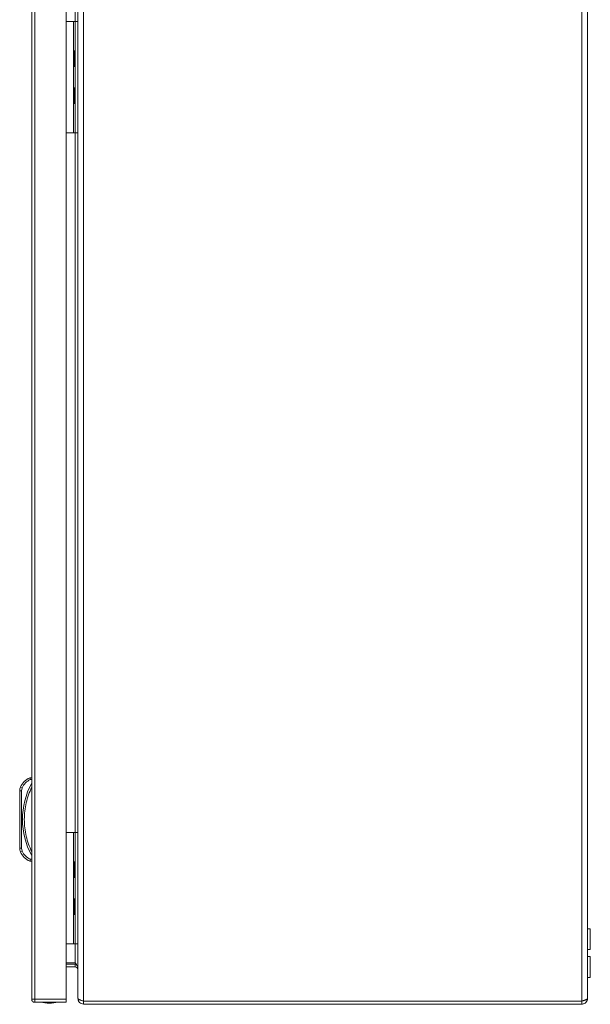
# Model space of a CAD drawing. Units: millimetres. Extents: x -1357 to 1903, y -1462 to 4156.
# Drawn here: x -1357 to -1049, y -2 to 529 of the extents above; entities that cross this region are included whole.
import ezdxf

# ---------------------------------------------------------------- set-up
doc = ezdxf.new("R2010")
doc.units = ezdxf.units.MM

msp = doc.modelspace()

# ---------------------------------------------------------------- linework, layer by layer
at = {"color": 7, "linetype": 'Continuous', "lineweight": 15}
for p, q in [((-1350.47, 994.8), (-1350.47, 1)), ((-1348.87, 1), (-1348.87, 994.8)), ((-1331.97, 1), (-1331.97, 994.8)), ((-1325.51, 995.33), (-1325.51, 1.47)), ((-1322.51, 0), (-1322.51, 996.8)), ((-1053.51, 996.8), (-1053.51, 0)), ((-1050.51, 1.4), (-1050.51, 995.4)), ((-1331.97, 528.4), (-1328.01, 528.4)), ((-1328.01, 468.4), (-1328.01, 528.4)), ((-1328.01, 528.4), (-1327.01, 528.4)), ((-1327.01, 528.4), (-1327.01, 468.4)), ((-1325.51, 528.4), (-1327.01, 528.4)), ((-1327.01, 512.6), (-1327.51, 512.6)), ((-1327.51, 508.4), (-1327.51, 512.6)), ((-1327.51, 504.2), (-1327.51, 508.4)), ((-1327.51, 504.2), (-1327.01, 504.2)), ((-1327.01, 492.6), (-1327.51, 492.6)), ((-1327.51, 488.4), (-1327.51, 492.6)), ((-1327.51, 484.2), (-1327.51, 488.4)), ((-1327.51, 484.2), (-1327.01, 484.2)), ((-1331.97, 468.4), (-1328.01, 468.4)), ((-1327.01, 468.4), (-1328.01, 468.4)), ((-1327.01, 468.4), (-1325.51, 468.4)), ((-1350.47, 120.49), (-1351.47, 120.49)), ((-1351.27, 119.49), (-1350.47, 119.49)), ((-1356.97, 113.5), (-1356.97, 82.47)), ((-1356.97, 113.5), (-1355.97, 113.5)), ((-1355.66, 115.06), (-1356.58, 115.45)), ((-1355.97, 113.5), (-1355.66, 115.06)), ((-1355.97, 82.47), (-1355.97, 113.5)), ((-1331.97, 90.9), (-1328.01, 90.9)), ((-1328.01, 30.9), (-1328.01, 90.9)), ((-1328.01, 90.9), (-1327.01, 90.9)), ((-1327.01, 90.9), (-1327.01, 30.9)), ((-1325.51, 90.9), (-1327.01, 90.9)), ((-1355.97, 82.47), (-1356.97, 82.47)), ((-1356.58, 80.53), (-1355.66, 80.92)), ((-1355.66, 80.92), (-1355.97, 82.47)), ((-1350.47, 75.49), (-1351.47, 75.49)), ((-1350.47, 76.49), (-1351.27, 76.49)), ((-1327.01, 75.1), (-1327.51, 75.1)), ((-1327.51, 66.7), (-1327.51, 75.1)), ((-1327.51, 66.7), (-1327.01, 66.7)), ((-1327.01, 55.1), (-1327.51, 55.1)), ((-1327.51, 46.7), (-1327.51, 55.1)), ((-1327.51, 46.7), (-1327.01, 46.7)), ((-1049.01, 38.9), (-1050.51, 38.9)), ((-1049.01, 27.9), (-1049.01, 38.9)), ((-1331.97, 30.9), (-1328.01, 30.9)), ((-1327.01, 30.9), (-1328.01, 30.9)), ((-1327.01, 30.9), (-1325.51, 30.9)), ((-1050.51, 27.9), (-1049.01, 27.9)), ((-1049.01, 24.15), (-1050.51, 24.15)), ((-1049.01, 18.4), (-1049.01, 24.15)), ((-1331.97, 20.61), (-1327.01, 20.61)), ((-1327.01, 19.9), (-1331.97, 19.9)), ((-1327.01, 18.4), (-1331.97, 18.4)), ((-1327.01, 18.4), (-1327.01, 19.9)), ((-1327.01, 19.9), (-1326.39, 19.77)), ((-1049.01, 12.65), (-1049.01, 18.4)), ((-1050.51, 12.65), (-1049.01, 12.65)), ((-1350.47, 1), (-1350.47, 1)), ((-1331.97, 1), (-1348.87, 1)), ((-1348.87, -0.6), (-1348.87, 0.9)), ((-1325.51, 1.47), (-1325.51, 1.4)), ((-1053.51, 0), (-1322.51, 0)), ((-1203.46, -0.09), (-1203.29, 0)), ((-1066.55, -0.09), (-1066.72, 0)), ((-1348.77, -0.6), (-1348.87, -0.6)), ((-1348.77, -0.6), (-1331.97, -0.6)), ((-1322.51, -1.6), (-1322.51, -0.1)), ((-1322.51, -0.1), (-1053.51, -0.1)), ((-1322.51, -1.6), (-1053.51, -1.6)), ((-1203.46, -0.09), (-1177.51, -0.09)), ((-1191.92, -1.6), (-1191.8, -1.63)), ((-1190.35, -1.63), (-1190.37, -1.6)), ((-1190.34, -1.6), (-1190.35, -1.63)), ((-1189.67, -1.6), (-1189.67, -1.63)), ((-1188.21, -1.63), (-1188.09, -1.6)), ((-1177.51, -0.09), (-1177.51, -0.1)), ((-1177.51, -0.09), (-1092.51, -0.09)), ((-1136.92, -1.6), (-1136.8, -1.63)), ((-1135.35, -1.63), (-1135.37, -1.6)), ((-1135.34, -1.6), (-1135.35, -1.63)), ((-1134.67, -1.6), (-1134.67, -1.63)), ((-1133.21, -1.63), (-1133.09, -1.6)), ((-1092.51, -0.09), (-1092.51, -0.1)), ((-1092.51, -0.09), (-1066.55, -0.09)), ((-1081.92, -1.6), (-1081.8, -1.63)), ((-1080.35, -1.63), (-1080.37, -1.6)), ((-1080.34, -1.6), (-1080.35, -1.63)), ((-1079.67, -1.6), (-1079.67, -1.63)), ((-1078.21, -1.63), (-1078.09, -1.6)), ((-1053.51, -0.1), (-1053.51, -1.6))]:
    msp.add_line(p, q, dxfattribs=at)
at = {"color": 8, "linetype": 'Continuous', "lineweight": 15}
for p, q in [((-1327.01, 528.4), (-1327.01, 905.9)), ((-1327.01, 90.9), (-1327.01, 468.4)), ((-1327.01, 20.61), (-1327.01, 30.9)), ((-1177.51, -0.09), (-1177.51, 0)), ((-1092.51, -0.09), (-1092.51, 0))]:
    msp.add_line(p, q, dxfattribs=at)
at = {"color": 7, "linetype": 'Continuous', "lineweight": 15}
for centre, radius, start, end in [((-1347.93, 111.79), 9.39, 112.1682, 157.1067), ((-1314.95, 97.99), 40.53, 151.2372, 208.7628), ((-1351.97, 113.5), 5, 157.1067, 180), ((-1351.97, 82.47), 5, 180, 202.8933), ((-1347.93, 84.18), 9.39, 202.8933, 247.8318), ((-1340.67, 24.67), 25.77, 258.6941, 269.3299), ((-1341.27, 24.67), 25.77, 270.6701, 281.3059), ((-1203.51, 0), 0.1, 270, 297.6723), ((-1066.51, 0), 0.1, 242.3277, 270)]:
    msp.add_arc(centre, radius, start, end, dxfattribs=at)
for points in [[(-1355.66, 115.06), (-1355.14, 116.01), (-1354.1, 117.91), (-1352.21, 118.96), (-1351.27, 119.49)], [(-1351.27, 76.49), (-1352.21, 77.01), (-1354.1, 78.07), (-1355.14, 79.97), (-1355.66, 80.92)], [(-1350.47, 1), (-1350.43, 1), (-1350.36, 1), (-1349.99, 1), (-1349.48, 1), (-1349.07, 1), (-1348.87, 1)], [(-1348.87, -0.6), (-1349.08, -0.58), (-1349.5, -0.53), (-1350.03, -0.16), (-1350.4, 0.37), (-1350.45, 0.79), (-1350.47, 1)], [(-1348.87, 1), (-1348.86, 0.79), (-1348.85, 0.37), (-1348.82, -0.16), (-1348.8, -0.53), (-1348.78, -0.58), (-1348.77, -0.6)], [(-1331.97, -0.6), (-1331.97, -0.58), (-1331.97, -0.53), (-1331.97, -0.16), (-1331.97, 0.37), (-1331.97, 0.79), (-1331.97, 1)]]:
    msp.add_open_spline(points, degree=3, dxfattribs=at)
for points, knots in [([(-1351.47, 120.49), (-1351.47, 120.47), (-1351.46, 120.45), (-1351.44, 120.33), (-1351.41, 120.17), (-1351.37, 119.96), (-1351.32, 119.71), (-1351.29, 119.57), (-1351.27, 119.49)], [0, 0, 0, 0, 0.242711, 0.369434, 0.499546, 0.715678, 0.849407, 1, 1, 1, 1]), ([(-1350.47, 115.31), (-1351.08, 113.97), (-1352.28, 111.27), (-1353.52, 106.98), (-1354.3, 102.54), (-1354.56, 97.99), (-1354.3, 93.44), (-1353.52, 89), (-1352.28, 84.7), (-1351.08, 82.01), (-1350.47, 80.66)], [0, 0, 0, 0, 0.123377, 0.246745, 0.372954, 0.5, 0.627046, 0.753254, 0.876616, 1, 1, 1, 1]), ([(-1351.47, 75.49), (-1351.47, 75.5), (-1351.46, 75.52), (-1351.44, 75.65), (-1351.41, 75.81), (-1351.37, 76.02), (-1351.32, 76.26), (-1351.29, 76.41), (-1351.27, 76.49)], [0, 0, 0, 0, 0.242734, 0.36946, 0.499569, 0.715711, 0.849429, 1, 1, 1, 1]), ([(-1325.51, 17.61), (-1325.51, 17.86), (-1325.55, 18.11), (-1325.7, 18.61), (-1325.81, 18.86), (-1326.02, 19.23), (-1326.09, 19.35), (-1326.25, 19.6), (-1326.34, 19.73), (-1326.61, 20.11), (-1326.81, 20.35), (-1327.01, 20.61)], [0, 0, 0, 0, 0.25, 0.25, 0.5, 0.5, 0.625, 0.625, 0.75, 0.75, 1, 1, 1, 1]), ([(-1327.01, 18.4), (-1326.81, 18.4), (-1326.62, 18.36), (-1326.25, 18.21), (-1326.09, 18.1), (-1325.88, 17.89), (-1325.82, 17.82), (-1325.71, 17.65), (-1325.66, 17.57), (-1325.55, 17.29), (-1325.51, 17.1), (-1325.51, 16.9)], [0, 0, 0, 0, 0.25, 0.25, 0.5, 0.5, 0.625, 0.625, 0.75, 0.75, 1, 1, 1, 1]), ([(-1325.51, 1.47), (-1325.51, 1.41), (-1325.49, 1.35), (-1325.41, 1.23), (-1325.35, 1.16), (-1325.2, 1.04), (-1325.11, 0.98), (-1324.89, 0.86), (-1324.77, 0.8), (-1324.49, 0.67), (-1324.34, 0.61), (-1324.01, 0.49), (-1323.84, 0.43), (-1323.48, 0.31), (-1323.29, 0.25), (-1322.9, 0.12), (-1322.71, 0.06), (-1322.51, 0)], [0, 0, 0, 0, 0.125, 0.125, 0.25, 0.25, 0.375, 0.375, 0.5, 0.5, 0.625, 0.625, 0.75, 0.75, 0.875, 0.875, 1, 1, 1, 1]), ([(-1322.51, -1.6), (-1322.9, -1.6), (-1323.29, -1.52), (-1324.02, -1.22), (-1324.35, -1), (-1324.77, -0.58), (-1324.89, -0.43), (-1325.11, -0.11), (-1325.2, 0.07), (-1325.35, 0.43), (-1325.41, 0.62), (-1325.49, 1.01), (-1325.51, 1.2), (-1325.51, 1.4)], [0, 0, 0, 0, 0.25, 0.25, 0.5, 0.5, 0.625, 0.625, 0.75, 0.75, 0.875, 0.875, 1, 1, 1, 1]), ([(-1050.51, 1.4), (-1050.51, 1), (-1050.58, 0.62), (-1050.89, -0.11), (-1051.11, -0.44), (-1051.66, -1), (-1051.99, -1.22), (-1052.54, -1.45), (-1052.73, -1.5), (-1053.11, -1.58), (-1053.31, -1.6), (-1053.51, -1.6)], [0, 0, 0, 0, 0.25, 0.25, 0.5, 0.5, 0.75, 0.75, 0.875, 0.875, 1, 1, 1, 1]), ([(-1053.51, 0), (-1053.31, 0.06), (-1053.11, 0.12), (-1052.73, 0.23), (-1052.54, 0.29), (-1052.18, 0.41), (-1052.01, 0.47), (-1051.68, 0.58), (-1051.53, 0.64), (-1051.25, 0.76), (-1051.12, 0.82), (-1050.91, 0.93), (-1050.81, 0.99), (-1050.66, 1.11), (-1050.6, 1.17), (-1050.53, 1.28), (-1050.51, 1.34), (-1050.51, 1.4)], [0, 0, 0, 0, 0.125, 0.125, 0.25, 0.25, 0.375, 0.375, 0.5, 0.5, 0.625, 0.625, 0.75, 0.75, 0.875, 0.875, 1, 1, 1, 1]), ([(-1191.8, -1.63), (-1191.73, -1.64), (-1191.58, -1.67), (-1191.35, -1.69), (-1191.12, -1.71), (-1190.97, -1.72), (-1190.89, -1.73)], [0, 0, 0, 0, 0.249506, 0.499209, 0.749505, 1, 1, 1, 1]), ([(-1190.89, -1.73), (-1190.84, -1.72), (-1190.75, -1.71), (-1190.62, -1.69), (-1190.48, -1.67), (-1190.39, -1.64), (-1190.35, -1.63)], [0, 0, 0, 0, 0.2495059, 0.4992085, 0.7495049, 1, 1, 1, 1]), ([(-1189.67, -1.63), (-1189.62, -1.64), (-1189.53, -1.67), (-1189.4, -1.69), (-1189.26, -1.71), (-1189.17, -1.72), (-1189.13, -1.73)], [0, 0, 0, 0, 0.2495059, 0.4992085, 0.7495049, 1, 1, 1, 1]), ([(-1189.13, -1.73), (-1189.05, -1.72), (-1188.9, -1.71), (-1188.67, -1.69), (-1188.44, -1.67), (-1188.29, -1.64), (-1188.21, -1.63)], [0, 0, 0, 0, 0.249506, 0.499209, 0.749505, 1, 1, 1, 1]), ([(-1136.8, -1.63), (-1136.73, -1.64), (-1136.58, -1.67), (-1136.35, -1.69), (-1136.12, -1.71), (-1135.97, -1.72), (-1135.89, -1.73)], [0, 0, 0, 0, 0.249506, 0.499209, 0.749505, 1, 1, 1, 1]), ([(-1135.89, -1.73), (-1135.84, -1.72), (-1135.75, -1.71), (-1135.62, -1.69), (-1135.48, -1.67), (-1135.39, -1.64), (-1135.35, -1.63)], [0, 0, 0, 0, 0.2495059, 0.4992085, 0.7495049, 1, 1, 1, 1]), ([(-1134.67, -1.63), (-1134.62, -1.64), (-1134.53, -1.67), (-1134.4, -1.69), (-1134.26, -1.71), (-1134.17, -1.72), (-1134.13, -1.73)], [0, 0, 0, 0, 0.2495059, 0.4992085, 0.7495049, 1, 1, 1, 1]), ([(-1134.13, -1.73), (-1134.05, -1.72), (-1133.9, -1.71), (-1133.67, -1.69), (-1133.44, -1.67), (-1133.29, -1.64), (-1133.21, -1.63)], [0, 0, 0, 0, 0.249506, 0.499209, 0.749505, 1, 1, 1, 1]), ([(-1081.8, -1.63), (-1081.73, -1.64), (-1081.58, -1.67), (-1081.35, -1.69), (-1081.12, -1.71), (-1080.97, -1.72), (-1080.89, -1.73)], [0, 0, 0, 0, 0.249506, 0.499209, 0.749505, 1, 1, 1, 1]), ([(-1080.89, -1.73), (-1080.84, -1.72), (-1080.75, -1.71), (-1080.62, -1.69), (-1080.48, -1.67), (-1080.39, -1.64), (-1080.35, -1.63)], [0, 0, 0, 0, 0.2495059, 0.4992085, 0.7495049, 1, 1, 1, 1]), ([(-1079.67, -1.63), (-1079.62, -1.64), (-1079.53, -1.67), (-1079.4, -1.69), (-1079.26, -1.71), (-1079.17, -1.72), (-1079.13, -1.73)], [0, 0, 0, 0, 0.2495059, 0.4992085, 0.7495049, 1, 1, 1, 1]), ([(-1079.13, -1.73), (-1079.05, -1.72), (-1078.9, -1.71), (-1078.67, -1.69), (-1078.44, -1.67), (-1078.29, -1.64), (-1078.21, -1.63)], [0, 0, 0, 0, 0.249506, 0.499209, 0.749505, 1, 1, 1, 1])]:
    msp.add_open_spline(points, degree=3, knots=knots, dxfattribs=at)

doc.saveas('drawing.dxf')
